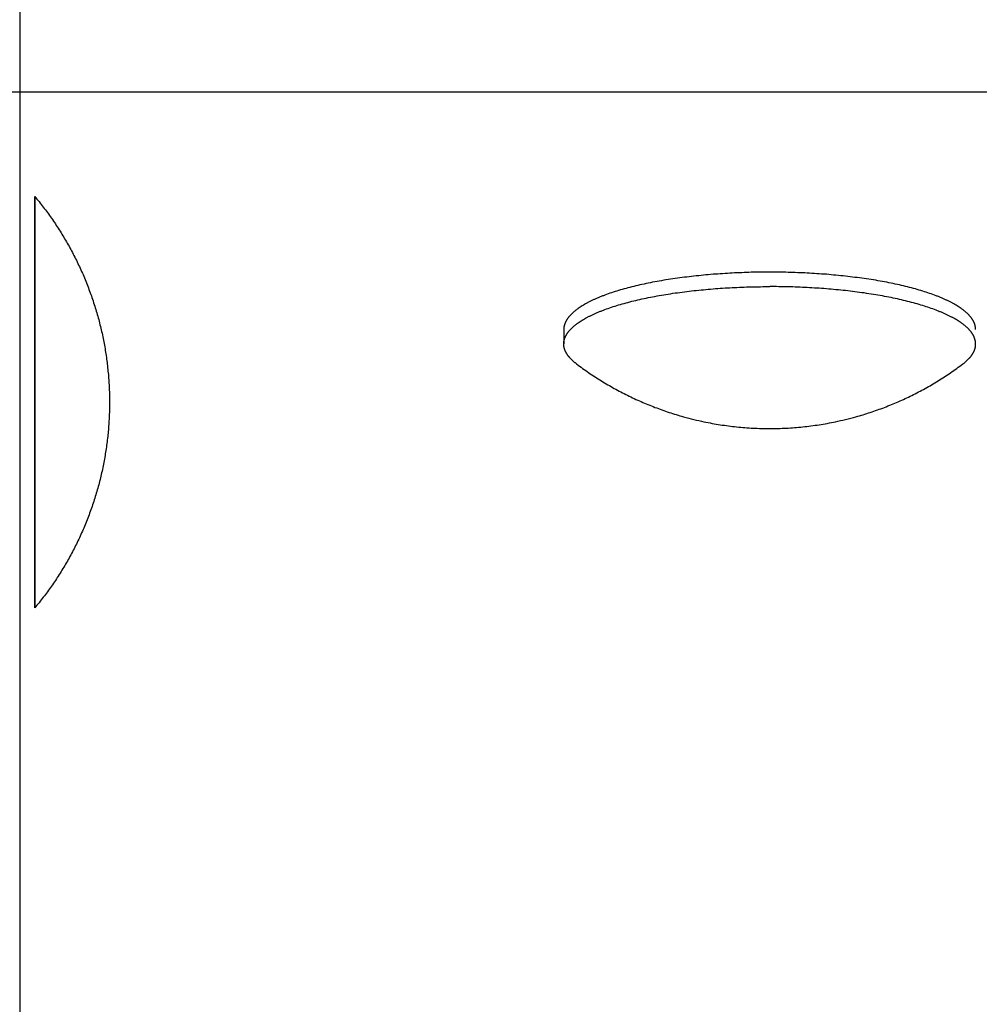
# Model space of a CAD drawing. Units: inches. Extents: x -2488 to 8199, y 379 to 7808.
# Drawn here: x 1084 to 1141, y 3325 to 3384 of the extents above; entities that cross this region are included whole.
import ezdxf

# ---------------------------------------------------------------- set-up
doc = ezdxf.new("R2010")
doc.units = ezdxf.units.IN
doc.layers.add('Elverdal_Swing', color=7, linetype='Continuous', true_color=0xa2b154)

msp = doc.modelspace()

# ---------------------------------------------------------------- linework, layer by layer
at = {"layer": 'Elverdal_Swing'}
for points in [[(1083.599, 3386.017), (1083.599, 3348.331), (1083.599, 3310.645), (1083.599, 3272.959)], [(1078.482, 3379.775), (1099.479, 3379.772), (1120.477, 3379.77), (1141.474, 3379.767)], [(1084.493, 3373.511), (1084.579, 3373.405), (1084.666, 3373.3), (1084.753, 3373.194)], [(1084.493, 3373.511), (1084.493, 3373.511), (1084.493, 3373.511), (1084.493, 3373.51)], [(1084.493, 3373.51), (1084.493, 3373.511), (1084.493, 3373.511), (1084.493, 3373.511)], [(1084.493, 3373.51), (1084.493, 3373.51), (1084.493, 3373.509), (1084.493, 3373.509)], [(1084.493, 3373.509), (1084.493, 3373.509), (1084.493, 3373.51), (1084.493, 3373.51)], [(1084.493, 3373.509), (1084.493, 3373.505), (1084.493, 3373.502), (1084.493, 3373.499)], [(1084.493, 3373.499), (1084.493, 3373.502), (1084.493, 3373.505), (1084.493, 3373.509)], [(1084.493, 3373.499), (1084.493, 3373.487), (1084.493, 3373.474), (1084.493, 3373.461)], [(1084.493, 3373.461), (1084.493, 3373.474), (1084.493, 3373.487), (1084.493, 3373.499)], [(1084.493, 3373.461), (1084.493, 3373.41), (1084.493, 3373.358), (1084.493, 3373.306)], [(1084.493, 3373.306), (1084.493, 3373.358), (1084.493, 3373.41), (1084.493, 3373.461)], [(1084.493, 3373.306), (1084.493, 3373.086), (1084.493, 3372.866), (1084.493, 3372.646)], [(1084.493, 3372.646), (1084.493, 3372.866), (1084.493, 3373.086), (1084.493, 3373.306)], [(1084.753, 3373.194), (1084.837, 3373.086), (1084.922, 3372.977), (1085.007, 3372.87)], [(1085.007, 3372.87), (1085.09, 3372.76), (1085.172, 3372.649), (1085.255, 3372.539)], [(1084.493, 3372.646), (1084.493, 3371.732), (1084.493, 3370.817), (1084.493, 3369.902)], [(1084.493, 3369.902), (1084.493, 3370.817), (1084.493, 3371.732), (1084.493, 3372.646)], [(1085.255, 3372.539), (1085.335, 3372.427), (1085.416, 3372.314), (1085.497, 3372.202)], [(1085.497, 3372.202), (1085.575, 3372.088), (1085.653, 3371.974), (1085.731, 3371.859)], [(1085.731, 3371.859), (1085.807, 3371.743), (1085.883, 3371.627), (1085.959, 3371.51)], [(1085.959, 3371.51), (1086.033, 3371.392), (1086.107, 3371.274), (1086.18, 3371.155)], [(1086.18, 3371.155), (1086.252, 3371.035), (1086.323, 3370.915), (1086.394, 3370.795)], [(1086.394, 3370.795), (1086.462, 3370.673), (1086.531, 3370.551), (1086.6, 3370.43)], [(1084.493, 3369.902), (1084.494, 3366.997), (1084.494, 3364.092), (1084.495, 3361.187)], [(1084.495, 3361.187), (1084.494, 3364.092), (1084.493, 3366.997), (1084.493, 3369.902)], [(1086.6, 3370.43), (1086.666, 3370.306), (1086.732, 3370.183), (1086.798, 3370.059)], [(1086.798, 3370.059), (1086.862, 3369.934), (1086.925, 3369.809), (1086.989, 3369.684)], [(1086.989, 3369.684), (1087.05, 3369.557), (1087.11, 3369.431), (1087.171, 3369.304)], [(1087.171, 3369.304), (1087.229, 3369.176), (1087.287, 3369.048), (1087.346, 3368.92)], [(1087.346, 3368.92), (1087.401, 3368.79), (1087.456, 3368.661), (1087.511, 3368.532)], [(1123.94, 3368.735), (1123.565, 3368.687), (1123.19, 3368.639), (1122.816, 3368.592)], [(1125.085, 3368.843), (1124.703, 3368.807), (1124.321, 3368.771), (1123.94, 3368.735)], [(1126.233, 3368.918), (1125.851, 3368.893), (1125.468, 3368.868), (1125.085, 3368.843)], [(1127.369, 3368.962), (1126.99, 3368.947), (1126.612, 3368.932), (1126.233, 3368.918)], [(1128.476, 3368.975), (1128.107, 3368.971), (1127.738, 3368.966), (1127.369, 3368.962)], [(1129.583, 3368.961), (1129.214, 3368.966), (1128.845, 3368.971), (1128.476, 3368.975)], [(1130.718, 3368.917), (1130.34, 3368.932), (1129.962, 3368.947), (1129.583, 3368.961)], [(1131.867, 3368.842), (1131.484, 3368.867), (1131.101, 3368.892), (1130.718, 3368.917)], [(1133.012, 3368.733), (1132.63, 3368.77), (1132.249, 3368.806), (1131.867, 3368.842)], [(1134.136, 3368.59), (1133.762, 3368.638), (1133.387, 3368.686), (1133.012, 3368.733)], [(1087.511, 3368.532), (1087.563, 3368.401), (1087.616, 3368.27), (1087.668, 3368.14)], [(1087.668, 3368.14), (1087.718, 3368.008), (1087.767, 3367.876), (1087.817, 3367.744)], [(1120.708, 3368.207), (1120.547, 3368.169), (1120.386, 3368.13), (1120.224, 3368.092)], [(1121.212, 3368.315), (1121.044, 3368.279), (1120.876, 3368.243), (1120.708, 3368.207)], [(1121.732, 3368.416), (1121.559, 3368.382), (1121.385, 3368.349), (1121.212, 3368.315)], [(1122.268, 3368.508), (1122.089, 3368.477), (1121.911, 3368.447), (1121.732, 3368.416)], [(1122.816, 3368.592), (1122.633, 3368.564), (1122.45, 3368.536), (1122.268, 3368.508)], [(1127.369, 3368.096), (1127.738, 3368.1), (1128.107, 3368.105), (1128.476, 3368.109)], [(1129.583, 3368.095), (1129.214, 3368.1), (1128.845, 3368.104), (1128.476, 3368.109)], [(1134.684, 3368.507), (1134.501, 3368.535), (1134.319, 3368.562), (1134.136, 3368.59)], [(1135.22, 3368.414), (1135.041, 3368.445), (1134.863, 3368.476), (1134.684, 3368.507)], [(1135.74, 3368.314), (1135.567, 3368.347), (1135.393, 3368.381), (1135.22, 3368.414)], [(1136.244, 3368.205), (1136.076, 3368.241), (1135.908, 3368.277), (1135.74, 3368.314)], [(1136.728, 3368.089), (1136.566, 3368.128), (1136.405, 3368.166), (1136.244, 3368.205)], [(1087.817, 3367.744), (1087.864, 3367.611), (1087.91, 3367.478), (1087.957, 3367.346)], [(1118.521, 3367.564), (1118.46, 3367.541), (1118.399, 3367.516), (1118.338, 3367.492)], [(1118.909, 3367.705), (1118.779, 3367.658), (1118.65, 3367.611), (1118.521, 3367.564)], [(1119.323, 3367.84), (1119.185, 3367.795), (1119.047, 3367.75), (1118.909, 3367.705)], [(1119.762, 3367.969), (1119.615, 3367.926), (1119.469, 3367.883), (1119.323, 3367.84)], [(1120.224, 3368.092), (1120.07, 3368.051), (1119.916, 3368.01), (1119.762, 3367.969)], [(1121.212, 3367.449), (1121.385, 3367.482), (1121.559, 3367.516), (1121.732, 3367.55)], [(1121.732, 3367.55), (1121.911, 3367.58), (1122.089, 3367.611), (1122.268, 3367.642)], [(1122.268, 3367.642), (1122.45, 3367.67), (1122.633, 3367.698), (1122.816, 3367.726)], [(1122.816, 3367.726), (1123.19, 3367.773), (1123.565, 3367.821), (1123.94, 3367.868)], [(1123.94, 3367.868), (1124.321, 3367.905), (1124.703, 3367.941), (1125.085, 3367.977)], [(1125.085, 3367.977), (1125.468, 3368.002), (1125.851, 3368.027), (1126.233, 3368.052)], [(1126.233, 3368.052), (1126.612, 3368.067), (1126.99, 3368.081), (1127.369, 3368.096)], [(1130.718, 3368.052), (1130.34, 3368.066), (1129.962, 3368.081), (1129.583, 3368.095)], [(1131.867, 3367.976), (1131.484, 3368.001), (1131.101, 3368.026), (1130.718, 3368.052)], [(1133.012, 3367.867), (1132.63, 3367.903), (1132.249, 3367.94), (1131.867, 3367.976)], [(1134.136, 3367.725), (1133.761, 3367.772), (1133.387, 3367.82), (1133.012, 3367.867)], [(1134.684, 3367.64), (1134.501, 3367.668), (1134.319, 3367.697), (1134.136, 3367.725)], [(1135.219, 3367.548), (1135.041, 3367.579), (1134.863, 3367.61), (1134.684, 3367.64)], [(1135.74, 3367.447), (1135.566, 3367.481), (1135.393, 3367.514), (1135.219, 3367.548)], [(1137.19, 3367.967), (1137.036, 3368.008), (1136.882, 3368.048), (1136.728, 3368.089)], [(1137.629, 3367.837), (1137.483, 3367.881), (1137.336, 3367.924), (1137.19, 3367.967)], [(1138.044, 3367.702), (1137.905, 3367.747), (1137.767, 3367.792), (1137.629, 3367.837)], [(1138.431, 3367.562), (1138.302, 3367.609), (1138.173, 3367.656), (1138.044, 3367.702)], [(1138.614, 3367.49), (1138.553, 3367.514), (1138.492, 3367.538), (1138.431, 3367.562)], [(1087.957, 3367.346), (1088.001, 3367.212), (1088.044, 3367.078), (1088.088, 3366.944)], [(1088.088, 3366.944), (1088.129, 3366.81), (1088.169, 3366.675), (1088.21, 3366.54)], [(1117.258, 3366.961), (1117.217, 3366.935), (1117.175, 3366.909), (1117.134, 3366.883)], [(1117.39, 3367.039), (1117.346, 3367.013), (1117.302, 3366.987), (1117.258, 3366.961)], [(1117.529, 3367.117), (1117.483, 3367.091), (1117.436, 3367.065), (1117.39, 3367.039)], [(1117.676, 3367.193), (1117.627, 3367.168), (1117.578, 3367.142), (1117.529, 3367.117)], [(1117.83, 3367.27), (1117.779, 3367.244), (1117.728, 3367.219), (1117.676, 3367.193)], [(1117.992, 3367.345), (1117.938, 3367.32), (1117.884, 3367.295), (1117.83, 3367.27)], [(1118.161, 3367.419), (1118.105, 3367.394), (1118.048, 3367.37), (1117.992, 3367.345)], [(1118.338, 3367.492), (1118.279, 3367.468), (1118.22, 3367.444), (1118.161, 3367.419)], [(1118.908, 3366.839), (1119.046, 3366.884), (1119.184, 3366.929), (1119.323, 3366.974)], [(1119.323, 3366.974), (1119.469, 3367.017), (1119.615, 3367.06), (1119.762, 3367.103)], [(1119.762, 3367.103), (1119.916, 3367.144), (1120.07, 3367.185), (1120.224, 3367.226)], [(1120.224, 3367.226), (1120.386, 3367.264), (1120.547, 3367.302), (1120.708, 3367.341)], [(1120.708, 3367.341), (1120.876, 3367.377), (1121.044, 3367.413), (1121.212, 3367.449)], [(1136.243, 3367.339), (1136.076, 3367.375), (1135.908, 3367.411), (1135.74, 3367.447)], [(1136.727, 3367.224), (1136.566, 3367.262), (1136.405, 3367.301), (1136.243, 3367.339)], [(1137.19, 3367.101), (1137.036, 3367.142), (1136.882, 3367.183), (1136.727, 3367.224)], [(1137.629, 3366.971), (1137.483, 3367.014), (1137.336, 3367.058), (1137.19, 3367.101)], [(1138.043, 3366.837), (1137.905, 3366.882), (1137.767, 3366.926), (1137.629, 3366.971)], [(1138.791, 3367.416), (1138.732, 3367.441), (1138.673, 3367.465), (1138.614, 3367.49)], [(1138.96, 3367.342), (1138.903, 3367.367), (1138.847, 3367.392), (1138.791, 3367.416)], [(1139.122, 3367.267), (1139.068, 3367.292), (1139.014, 3367.317), (1138.96, 3367.342)], [(1139.276, 3367.191), (1139.225, 3367.216), (1139.173, 3367.242), (1139.122, 3367.267)], [(1139.423, 3367.114), (1139.374, 3367.14), (1139.325, 3367.165), (1139.276, 3367.191)], [(1139.562, 3367.036), (1139.516, 3367.062), (1139.469, 3367.088), (1139.423, 3367.114)], [(1139.694, 3366.958), (1139.65, 3366.984), (1139.606, 3367.01), (1139.562, 3367.036)], [(1139.818, 3366.879), (1139.777, 3366.905), (1139.735, 3366.932), (1139.694, 3366.958)], [(1088.21, 3366.54), (1088.248, 3366.405), (1088.285, 3366.27), (1088.324, 3366.134)], [(1116.513, 3366.363), (1116.502, 3366.35), (1116.49, 3366.337), (1116.478, 3366.323)], [(1116.55, 3366.403), (1116.537, 3366.39), (1116.525, 3366.377), (1116.513, 3366.363)], [(1116.588, 3366.443), (1116.575, 3366.43), (1116.562, 3366.417), (1116.55, 3366.403)], [(1116.628, 3366.484), (1116.615, 3366.47), (1116.601, 3366.457), (1116.588, 3366.443)], [(1116.67, 3366.524), (1116.656, 3366.51), (1116.642, 3366.497), (1116.628, 3366.484)], [(1116.714, 3366.564), (1116.699, 3366.55), (1116.685, 3366.537), (1116.67, 3366.524)], [(1116.76, 3366.604), (1116.745, 3366.59), (1116.729, 3366.577), (1116.714, 3366.564)], [(1116.808, 3366.644), (1116.792, 3366.631), (1116.776, 3366.617), (1116.76, 3366.604)], [(1116.857, 3366.684), (1116.841, 3366.671), (1116.824, 3366.657), (1116.808, 3366.644)], [(1116.909, 3366.724), (1116.892, 3366.71), (1116.874, 3366.697), (1116.857, 3366.684)], [(1116.962, 3366.763), (1116.945, 3366.75), (1116.927, 3366.737), (1116.909, 3366.724)], [(1117.018, 3366.803), (1116.999, 3366.79), (1116.981, 3366.776), (1116.962, 3366.763)], [(1117.134, 3366.883), (1117.095, 3366.856), (1117.056, 3366.83), (1117.018, 3366.803)], [(1117.676, 3366.328), (1117.727, 3366.353), (1117.779, 3366.379), (1117.83, 3366.404)], [(1117.83, 3366.404), (1117.884, 3366.429), (1117.938, 3366.454), (1117.992, 3366.479)], [(1117.992, 3366.479), (1118.048, 3366.504), (1118.105, 3366.529), (1118.161, 3366.553)], [(1118.161, 3366.553), (1118.22, 3366.578), (1118.279, 3366.602), (1118.338, 3366.627)], [(1118.338, 3366.627), (1118.399, 3366.651), (1118.46, 3366.675), (1118.521, 3366.699)], [(1118.521, 3366.699), (1118.65, 3366.745), (1118.779, 3366.792), (1118.908, 3366.839)], [(1138.431, 3366.696), (1138.302, 3366.743), (1138.173, 3366.79), (1138.043, 3366.837)], [(1138.614, 3366.623), (1138.553, 3366.647), (1138.492, 3366.672), (1138.431, 3366.696)], [(1138.791, 3366.551), (1138.732, 3366.575), (1138.673, 3366.599), (1138.614, 3366.623)], [(1138.96, 3366.476), (1138.903, 3366.501), (1138.847, 3366.526), (1138.791, 3366.551)], [(1139.122, 3366.401), (1139.068, 3366.426), (1139.014, 3366.451), (1138.96, 3366.476)], [(1139.276, 3366.325), (1139.224, 3366.35), (1139.173, 3366.375), (1139.122, 3366.401)], [(1139.934, 3366.8), (1139.896, 3366.826), (1139.857, 3366.853), (1139.818, 3366.879)], [(1139.99, 3366.761), (1139.971, 3366.774), (1139.953, 3366.787), (1139.934, 3366.8)], [(1140.043, 3366.721), (1140.025, 3366.734), (1140.007, 3366.747), (1139.99, 3366.761)], [(1140.095, 3366.681), (1140.077, 3366.694), (1140.06, 3366.707), (1140.043, 3366.721)], [(1140.144, 3366.641), (1140.128, 3366.654), (1140.111, 3366.668), (1140.095, 3366.681)], [(1140.192, 3366.601), (1140.176, 3366.614), (1140.16, 3366.628), (1140.144, 3366.641)], [(1140.238, 3366.561), (1140.223, 3366.574), (1140.207, 3366.588), (1140.192, 3366.601)], [(1140.282, 3366.52), (1140.267, 3366.534), (1140.252, 3366.547), (1140.238, 3366.561)], [(1140.324, 3366.481), (1140.31, 3366.494), (1140.296, 3366.507), (1140.282, 3366.52)], [(1140.364, 3366.441), (1140.351, 3366.454), (1140.337, 3366.467), (1140.324, 3366.481)], [(1140.402, 3366.401), (1140.39, 3366.414), (1140.377, 3366.427), (1140.364, 3366.441)], [(1140.439, 3366.36), (1140.427, 3366.374), (1140.415, 3366.387), (1140.402, 3366.401)], [(1140.474, 3366.32), (1140.462, 3366.333), (1140.45, 3366.347), (1140.439, 3366.36)], [(1088.324, 3366.134), (1088.358, 3365.998), (1088.393, 3365.862), (1088.427, 3365.726)], [(1116.176, 3365.749), (1116.174, 3365.742), (1116.173, 3365.736), (1116.172, 3365.729)], [(1116.18, 3365.768), (1116.179, 3365.762), (1116.177, 3365.755), (1116.176, 3365.749)], [(1116.185, 3365.788), (1116.184, 3365.781), (1116.182, 3365.775), (1116.18, 3365.768)], [(1116.19, 3365.807), (1116.189, 3365.8), (1116.187, 3365.794), (1116.185, 3365.788)], [(1116.196, 3365.827), (1116.194, 3365.82), (1116.192, 3365.813), (1116.19, 3365.807)], [(1116.202, 3365.846), (1116.2, 3365.84), (1116.198, 3365.834), (1116.196, 3365.827)], [(1116.209, 3365.865), (1116.207, 3365.859), (1116.204, 3365.853), (1116.202, 3365.846)], [(1116.216, 3365.885), (1116.213, 3365.879), (1116.211, 3365.872), (1116.209, 3365.865)], [(1116.223, 3365.906), (1116.221, 3365.899), (1116.218, 3365.892), (1116.216, 3365.885)], [(1116.231, 3365.925), (1116.228, 3365.918), (1116.226, 3365.912), (1116.223, 3365.906)], [(1116.239, 3365.945), (1116.236, 3365.938), (1116.234, 3365.932), (1116.231, 3365.925)], [(1116.248, 3365.964), (1116.245, 3365.958), (1116.242, 3365.951), (1116.239, 3365.945)], [(1116.266, 3366.004), (1116.26, 3365.991), (1116.254, 3365.978), (1116.248, 3365.964)], [(1116.287, 3366.044), (1116.28, 3366.03), (1116.273, 3366.017), (1116.266, 3366.004)], [(1116.309, 3366.083), (1116.301, 3366.07), (1116.294, 3366.057), (1116.287, 3366.044)], [(1116.333, 3366.123), (1116.325, 3366.11), (1116.317, 3366.096), (1116.309, 3366.083)], [(1116.358, 3366.163), (1116.35, 3366.15), (1116.341, 3366.137), (1116.333, 3366.123)], [(1116.385, 3366.203), (1116.376, 3366.189), (1116.367, 3366.176), (1116.358, 3366.163)], [(1116.415, 3366.243), (1116.405, 3366.23), (1116.395, 3366.216), (1116.385, 3366.203)], [(1116.446, 3366.283), (1116.435, 3366.27), (1116.425, 3366.256), (1116.415, 3366.243)], [(1116.478, 3366.323), (1116.467, 3366.31), (1116.457, 3366.297), (1116.446, 3366.283)], [(1116.76, 3365.738), (1116.776, 3365.752), (1116.792, 3365.765), (1116.808, 3365.778)], [(1116.808, 3365.778), (1116.824, 3365.791), (1116.841, 3365.804), (1116.857, 3365.818)], [(1116.857, 3365.818), (1116.874, 3365.831), (1116.892, 3365.844), (1116.909, 3365.858)], [(1116.909, 3365.858), (1116.927, 3365.871), (1116.944, 3365.884), (1116.962, 3365.898)], [(1116.962, 3365.898), (1116.981, 3365.911), (1116.999, 3365.924), (1117.018, 3365.937)], [(1117.018, 3365.937), (1117.056, 3365.963), (1117.095, 3365.99), (1117.134, 3366.016)], [(1117.134, 3366.016), (1117.175, 3366.043), (1117.217, 3366.069), (1117.258, 3366.095)], [(1117.258, 3366.095), (1117.302, 3366.121), (1117.346, 3366.148), (1117.39, 3366.174)], [(1117.39, 3366.174), (1117.436, 3366.199), (1117.483, 3366.225), (1117.529, 3366.251)], [(1117.529, 3366.251), (1117.578, 3366.277), (1117.627, 3366.302), (1117.676, 3366.328)], [(1139.423, 3366.248), (1139.374, 3366.274), (1139.325, 3366.299), (1139.276, 3366.325)], [(1139.562, 3366.17), (1139.516, 3366.196), (1139.469, 3366.222), (1139.423, 3366.248)], [(1139.694, 3366.092), (1139.65, 3366.118), (1139.606, 3366.144), (1139.562, 3366.17)], [(1139.818, 3366.014), (1139.776, 3366.04), (1139.735, 3366.066), (1139.694, 3366.092)], [(1139.934, 3365.934), (1139.895, 3365.961), (1139.857, 3365.987), (1139.818, 3366.014)], [(1139.989, 3365.895), (1139.971, 3365.908), (1139.953, 3365.921), (1139.934, 3365.934)], [(1140.043, 3365.855), (1140.025, 3365.868), (1140.007, 3365.881), (1139.989, 3365.895)], [(1140.095, 3365.815), (1140.077, 3365.828), (1140.06, 3365.841), (1140.043, 3365.855)], [(1140.144, 3365.775), (1140.128, 3365.788), (1140.111, 3365.801), (1140.095, 3365.815)], [(1140.192, 3365.735), (1140.176, 3365.748), (1140.16, 3365.761), (1140.144, 3365.775)], [(1140.506, 3366.28), (1140.495, 3366.293), (1140.484, 3366.307), (1140.474, 3366.32)], [(1140.537, 3366.241), (1140.527, 3366.253), (1140.517, 3366.266), (1140.506, 3366.28)], [(1140.566, 3366.2), (1140.557, 3366.213), (1140.547, 3366.227), (1140.537, 3366.241)], [(1140.594, 3366.16), (1140.585, 3366.173), (1140.576, 3366.186), (1140.566, 3366.2)], [(1140.62, 3366.12), (1140.611, 3366.133), (1140.602, 3366.147), (1140.594, 3366.16)], [(1140.643, 3366.08), (1140.635, 3366.093), (1140.627, 3366.107), (1140.62, 3366.12)], [(1140.665, 3366.04), (1140.658, 3366.053), (1140.651, 3366.067), (1140.643, 3366.08)], [(1140.686, 3366.001), (1140.679, 3366.014), (1140.672, 3366.027), (1140.665, 3366.04)], [(1140.704, 3365.961), (1140.698, 3365.974), (1140.692, 3365.988), (1140.686, 3366.001)], [(1140.713, 3365.942), (1140.71, 3365.948), (1140.707, 3365.954), (1140.704, 3365.961)], [(1140.721, 3365.922), (1140.718, 3365.928), (1140.716, 3365.935), (1140.713, 3365.942)], [(1140.729, 3365.902), (1140.726, 3365.909), (1140.724, 3365.915), (1140.721, 3365.922)], [(1140.736, 3365.882), (1140.734, 3365.889), (1140.731, 3365.896), (1140.729, 3365.902)], [(1140.743, 3365.863), (1140.741, 3365.869), (1140.738, 3365.876), (1140.736, 3365.882)], [(1140.75, 3365.843), (1140.748, 3365.85), (1140.745, 3365.856), (1140.743, 3365.863)], [(1140.756, 3365.824), (1140.754, 3365.83), (1140.752, 3365.837), (1140.75, 3365.843)], [(1140.762, 3365.804), (1140.76, 3365.81), (1140.758, 3365.817), (1140.756, 3365.824)], [(1140.767, 3365.784), (1140.765, 3365.791), (1140.763, 3365.797), (1140.762, 3365.804)], [(1140.772, 3365.765), (1140.77, 3365.772), (1140.769, 3365.778), (1140.767, 3365.784)], [(1140.776, 3365.746), (1140.775, 3365.752), (1140.773, 3365.758), (1140.772, 3365.765)], [(1088.427, 3365.726), (1088.459, 3365.589), (1088.491, 3365.452), (1088.523, 3365.315)], [(1088.523, 3365.315), (1088.552, 3365.178), (1088.58, 3365.041), (1088.609, 3364.904)], [(1116.153, 3365.556), (1116.153, 3365.55), (1116.152, 3365.544), (1116.152, 3365.537)], [(1116.152, 3365.537), (1116.152, 3365.255), (1116.152, 3364.972), (1116.152, 3364.69)], [(1116.154, 3365.594), (1116.154, 3365.588), (1116.153, 3365.582), (1116.153, 3365.575)], [(1116.153, 3365.575), (1116.153, 3365.569), (1116.153, 3365.563), (1116.153, 3365.556)], [(1116.155, 3365.614), (1116.155, 3365.607), (1116.155, 3365.601), (1116.154, 3365.594)], [(1116.157, 3365.633), (1116.157, 3365.627), (1116.156, 3365.62), (1116.155, 3365.614)], [(1116.159, 3365.652), (1116.159, 3365.646), (1116.158, 3365.639), (1116.157, 3365.633)], [(1116.162, 3365.671), (1116.161, 3365.664), (1116.16, 3365.658), (1116.159, 3365.652)], [(1116.165, 3365.69), (1116.164, 3365.684), (1116.163, 3365.678), (1116.162, 3365.671)], [(1116.168, 3365.71), (1116.167, 3365.703), (1116.166, 3365.697), (1116.165, 3365.69)], [(1116.172, 3365.729), (1116.17, 3365.723), (1116.169, 3365.716), (1116.168, 3365.71)], [(1116.266, 3365.138), (1116.273, 3365.151), (1116.28, 3365.165), (1116.287, 3365.178)], [(1116.287, 3365.178), (1116.294, 3365.191), (1116.301, 3365.204), (1116.309, 3365.218)], [(1116.309, 3365.218), (1116.317, 3365.231), (1116.324, 3365.244), (1116.332, 3365.257)], [(1116.332, 3365.257), (1116.341, 3365.27), (1116.349, 3365.283), (1116.358, 3365.297)], [(1116.358, 3365.297), (1116.367, 3365.31), (1116.376, 3365.323), (1116.385, 3365.337)], [(1116.385, 3365.337), (1116.395, 3365.35), (1116.405, 3365.363), (1116.415, 3365.377)], [(1116.415, 3365.377), (1116.425, 3365.39), (1116.435, 3365.404), (1116.446, 3365.417)], [(1116.446, 3365.417), (1116.457, 3365.431), (1116.467, 3365.444), (1116.478, 3365.457)], [(1116.478, 3365.457), (1116.49, 3365.471), (1116.501, 3365.484), (1116.513, 3365.497)], [(1116.513, 3365.497), (1116.525, 3365.511), (1116.537, 3365.524), (1116.549, 3365.538)], [(1116.549, 3365.538), (1116.562, 3365.551), (1116.575, 3365.564), (1116.588, 3365.578)], [(1116.588, 3365.578), (1116.601, 3365.591), (1116.615, 3365.604), (1116.628, 3365.618)], [(1116.628, 3365.618), (1116.642, 3365.631), (1116.656, 3365.644), (1116.67, 3365.658)], [(1116.67, 3365.658), (1116.685, 3365.671), (1116.699, 3365.685), (1116.714, 3365.698)], [(1116.714, 3365.698), (1116.729, 3365.711), (1116.745, 3365.725), (1116.76, 3365.738)], [(1140.238, 3365.695), (1140.223, 3365.708), (1140.207, 3365.721), (1140.192, 3365.735)], [(1140.282, 3365.655), (1140.267, 3365.668), (1140.252, 3365.681), (1140.238, 3365.695)], [(1140.324, 3365.614), (1140.31, 3365.628), (1140.296, 3365.641), (1140.282, 3365.655)], [(1140.364, 3365.574), (1140.351, 3365.588), (1140.337, 3365.601), (1140.324, 3365.614)], [(1140.402, 3365.535), (1140.389, 3365.548), (1140.377, 3365.561), (1140.364, 3365.574)], [(1140.439, 3365.494), (1140.427, 3365.508), (1140.414, 3365.521), (1140.402, 3365.535)], [(1140.473, 3365.454), (1140.462, 3365.468), (1140.45, 3365.481), (1140.439, 3365.494)], [(1140.506, 3365.414), (1140.495, 3365.427), (1140.484, 3365.441), (1140.473, 3365.454)], [(1140.537, 3365.374), (1140.527, 3365.387), (1140.517, 3365.401), (1140.506, 3365.414)], [(1140.566, 3365.334), (1140.557, 3365.347), (1140.547, 3365.36), (1140.537, 3365.374)], [(1140.594, 3365.294), (1140.585, 3365.307), (1140.575, 3365.32), (1140.566, 3365.334)], [(1140.619, 3365.254), (1140.611, 3365.267), (1140.602, 3365.28), (1140.594, 3365.294)], [(1140.643, 3365.215), (1140.635, 3365.227), (1140.627, 3365.241), (1140.619, 3365.254)], [(1140.665, 3365.175), (1140.658, 3365.188), (1140.65, 3365.201), (1140.643, 3365.215)], [(1140.686, 3365.135), (1140.679, 3365.148), (1140.672, 3365.161), (1140.665, 3365.175)], [(1140.78, 3365.726), (1140.779, 3365.732), (1140.778, 3365.739), (1140.776, 3365.746)], [(1140.784, 3365.706), (1140.783, 3365.713), (1140.782, 3365.719), (1140.78, 3365.726)], [(1140.787, 3365.687), (1140.786, 3365.694), (1140.785, 3365.7), (1140.784, 3365.706)], [(1140.79, 3365.668), (1140.789, 3365.674), (1140.788, 3365.681), (1140.787, 3365.687)], [(1140.793, 3365.649), (1140.792, 3365.655), (1140.791, 3365.661), (1140.79, 3365.668)], [(1140.795, 3365.63), (1140.794, 3365.636), (1140.793, 3365.643), (1140.793, 3365.649)], [(1140.797, 3365.611), (1140.796, 3365.617), (1140.795, 3365.623), (1140.795, 3365.63)], [(1140.798, 3365.591), (1140.797, 3365.598), (1140.797, 3365.604), (1140.797, 3365.611)], [(1140.799, 3365.572), (1140.799, 3365.578), (1140.798, 3365.585), (1140.798, 3365.591)], [(1140.799, 3365.553), (1140.799, 3365.559), (1140.799, 3365.566), (1140.799, 3365.572)], [(1140.8, 3365.534), (1140.8, 3365.54), (1140.8, 3365.547), (1140.799, 3365.553)], [(1088.609, 3364.904), (1088.634, 3364.767), (1088.66, 3364.629), (1088.685, 3364.492)], [(1116.152, 3364.69), (1116.153, 3364.697), (1116.153, 3364.703), (1116.153, 3364.71)], [(1116.152, 3364.654), (1116.152, 3364.66), (1116.152, 3364.666), (1116.152, 3364.671)], [(1116.153, 3364.635), (1116.153, 3364.642), (1116.153, 3364.648), (1116.152, 3364.654)], [(1116.153, 3364.71), (1116.153, 3364.716), (1116.154, 3364.722), (1116.154, 3364.728)], [(1116.154, 3364.617), (1116.153, 3364.624), (1116.153, 3364.63), (1116.153, 3364.635)], [(1116.154, 3364.728), (1116.154, 3364.735), (1116.155, 3364.741), (1116.155, 3364.748)], [(1116.155, 3364.599), (1116.155, 3364.605), (1116.154, 3364.611), (1116.154, 3364.617)], [(1116.155, 3364.748), (1116.156, 3364.754), (1116.156, 3364.76), (1116.157, 3364.767)], [(1116.156, 3364.582), (1116.156, 3364.587), (1116.155, 3364.594), (1116.155, 3364.599)], [(1116.158, 3364.563), (1116.158, 3364.569), (1116.157, 3364.575), (1116.156, 3364.582)], [(1116.157, 3364.767), (1116.158, 3364.773), (1116.158, 3364.78), (1116.159, 3364.786)], [(1116.159, 3364.786), (1116.16, 3364.793), (1116.161, 3364.799), (1116.162, 3364.805)], [(1116.162, 3364.805), (1116.163, 3364.812), (1116.164, 3364.818), (1116.165, 3364.825)], [(1116.165, 3364.825), (1116.166, 3364.831), (1116.167, 3364.838), (1116.168, 3364.844)], [(1116.168, 3364.844), (1116.169, 3364.851), (1116.17, 3364.857), (1116.171, 3364.864)], [(1116.171, 3364.864), (1116.173, 3364.87), (1116.174, 3364.876), (1116.176, 3364.883)], [(1116.176, 3364.883), (1116.177, 3364.889), (1116.179, 3364.896), (1116.18, 3364.902)], [(1116.18, 3364.902), (1116.182, 3364.908), (1116.183, 3364.915), (1116.185, 3364.922)], [(1116.185, 3364.922), (1116.187, 3364.928), (1116.189, 3364.935), (1116.19, 3364.941)], [(1116.19, 3364.941), (1116.192, 3364.948), (1116.194, 3364.954), (1116.196, 3364.961)], [(1116.196, 3364.961), (1116.198, 3364.967), (1116.2, 3364.974), (1116.202, 3364.98)], [(1116.202, 3364.98), (1116.204, 3364.987), (1116.206, 3364.993), (1116.209, 3365)], [(1116.209, 3365), (1116.211, 3365.006), (1116.213, 3365.013), (1116.216, 3365.019)], [(1116.216, 3365.019), (1116.218, 3365.026), (1116.221, 3365.032), (1116.223, 3365.039)], [(1116.223, 3365.039), (1116.226, 3365.046), (1116.228, 3365.052), (1116.231, 3365.059)], [(1116.231, 3365.059), (1116.234, 3365.065), (1116.236, 3365.072), (1116.239, 3365.078)], [(1116.239, 3365.078), (1116.242, 3365.085), (1116.245, 3365.092), (1116.248, 3365.098)], [(1116.248, 3365.098), (1116.254, 3365.112), (1116.26, 3365.125), (1116.266, 3365.138)], [(1140.704, 3365.095), (1140.698, 3365.108), (1140.692, 3365.122), (1140.686, 3365.135)], [(1140.713, 3365.075), (1140.71, 3365.082), (1140.707, 3365.088), (1140.704, 3365.095)], [(1140.721, 3365.056), (1140.718, 3365.063), (1140.715, 3365.069), (1140.713, 3365.075)], [(1140.729, 3365.036), (1140.726, 3365.043), (1140.724, 3365.049), (1140.721, 3365.056)], [(1140.736, 3365.017), (1140.734, 3365.023), (1140.731, 3365.03), (1140.729, 3365.036)], [(1140.743, 3364.997), (1140.741, 3365.003), (1140.738, 3365.01), (1140.736, 3365.017)], [(1140.75, 3364.977), (1140.747, 3364.983), (1140.745, 3364.99), (1140.743, 3364.997)], [(1140.756, 3364.958), (1140.754, 3364.964), (1140.752, 3364.97), (1140.75, 3364.977)], [(1140.761, 3364.938), (1140.76, 3364.945), (1140.758, 3364.951), (1140.756, 3364.958)], [(1140.767, 3364.919), (1140.765, 3364.925), (1140.763, 3364.932), (1140.761, 3364.938)], [(1140.772, 3364.899), (1140.77, 3364.906), (1140.768, 3364.912), (1140.767, 3364.919)], [(1140.776, 3364.88), (1140.775, 3364.886), (1140.773, 3364.892), (1140.772, 3364.899)], [(1140.78, 3364.86), (1140.779, 3364.867), (1140.778, 3364.873), (1140.776, 3364.88)], [(1140.784, 3364.841), (1140.783, 3364.847), (1140.782, 3364.854), (1140.78, 3364.86)], [(1140.787, 3364.822), (1140.786, 3364.828), (1140.785, 3364.835), (1140.784, 3364.841)], [(1140.79, 3364.802), (1140.789, 3364.809), (1140.788, 3364.815), (1140.787, 3364.822)], [(1140.793, 3364.783), (1140.792, 3364.789), (1140.791, 3364.796), (1140.79, 3364.802)], [(1140.795, 3364.764), (1140.794, 3364.77), (1140.793, 3364.776), (1140.793, 3364.783)], [(1140.793, 3364.56), (1140.794, 3364.566), (1140.795, 3364.572), (1140.795, 3364.578)], [(1140.796, 3364.744), (1140.796, 3364.751), (1140.795, 3364.757), (1140.795, 3364.764)], [(1140.795, 3364.578), (1140.796, 3364.584), (1140.796, 3364.59), (1140.797, 3364.596)], [(1140.798, 3364.726), (1140.797, 3364.732), (1140.797, 3364.738), (1140.796, 3364.744)], [(1140.797, 3364.596), (1140.797, 3364.602), (1140.797, 3364.608), (1140.798, 3364.614)], [(1140.799, 3364.706), (1140.798, 3364.713), (1140.798, 3364.719), (1140.798, 3364.726)], [(1140.798, 3364.614), (1140.798, 3364.62), (1140.799, 3364.626), (1140.799, 3364.632)], [(1140.799, 3364.687), (1140.799, 3364.694), (1140.799, 3364.7), (1140.799, 3364.706)], [(1140.799, 3364.668), (1140.799, 3364.674), (1140.799, 3364.681), (1140.799, 3364.687)], [(1140.799, 3364.65), (1140.799, 3364.656), (1140.799, 3364.662), (1140.799, 3364.668)], [(1140.799, 3364.632), (1140.799, 3364.638), (1140.799, 3364.644), (1140.799, 3364.65)], [(1088.685, 3364.492), (1088.708, 3364.354), (1088.73, 3364.216), (1088.753, 3364.078)], [(1088.753, 3364.078), (1088.773, 3363.941), (1088.792, 3363.803), (1088.811, 3363.665)], [(1116.161, 3364.545), (1116.16, 3364.551), (1116.159, 3364.557), (1116.158, 3364.563)], [(1116.163, 3364.527), (1116.162, 3364.533), (1116.161, 3364.539), (1116.161, 3364.545)], [(1116.166, 3364.509), (1116.165, 3364.515), (1116.164, 3364.521), (1116.163, 3364.527)], [(1116.169, 3364.49), (1116.168, 3364.496), (1116.167, 3364.502), (1116.166, 3364.509)], [(1116.173, 3364.472), (1116.172, 3364.478), (1116.171, 3364.484), (1116.169, 3364.49)], [(1116.177, 3364.453), (1116.176, 3364.46), (1116.174, 3364.465), (1116.173, 3364.472)], [(1116.181, 3364.435), (1116.18, 3364.441), (1116.178, 3364.447), (1116.177, 3364.453)], [(1116.186, 3364.417), (1116.184, 3364.423), (1116.183, 3364.429), (1116.181, 3364.435)], [(1116.191, 3364.398), (1116.189, 3364.405), (1116.188, 3364.41), (1116.186, 3364.417)], [(1116.197, 3364.38), (1116.195, 3364.386), (1116.193, 3364.392), (1116.191, 3364.398)], [(1116.202, 3364.361), (1116.2, 3364.367), (1116.198, 3364.374), (1116.197, 3364.38)], [(1116.208, 3364.343), (1116.206, 3364.349), (1116.204, 3364.355), (1116.202, 3364.361)], [(1116.222, 3364.306), (1116.217, 3364.318), (1116.213, 3364.331), (1116.208, 3364.343)], [(1116.237, 3364.268), (1116.232, 3364.281), (1116.227, 3364.293), (1116.222, 3364.306)], [(1116.253, 3364.231), (1116.248, 3364.244), (1116.242, 3364.256), (1116.237, 3364.268)], [(1116.271, 3364.194), (1116.266, 3364.206), (1116.259, 3364.219), (1116.253, 3364.231)], [(1116.291, 3364.156), (1116.284, 3364.169), (1116.278, 3364.181), (1116.271, 3364.194)], [(1116.312, 3364.119), (1116.305, 3364.131), (1116.298, 3364.144), (1116.291, 3364.156)], [(1116.335, 3364.082), (1116.327, 3364.094), (1116.32, 3364.107), (1116.312, 3364.119)], [(1116.359, 3364.043), (1116.351, 3364.056), (1116.343, 3364.069), (1116.335, 3364.082)], [(1116.385, 3364.006), (1116.376, 3364.019), (1116.368, 3364.031), (1116.359, 3364.043)], [(1116.412, 3363.968), (1116.403, 3363.981), (1116.394, 3363.994), (1116.385, 3364.006)], [(1140.539, 3363.965), (1140.548, 3363.978), (1140.558, 3363.99), (1140.567, 3364.002)], [(1140.567, 3364.002), (1140.575, 3364.015), (1140.584, 3364.028), (1140.593, 3364.04)], [(1140.593, 3364.04), (1140.601, 3364.053), (1140.609, 3364.066), (1140.617, 3364.078)], [(1140.617, 3364.078), (1140.625, 3364.091), (1140.632, 3364.103), (1140.64, 3364.116)], [(1140.64, 3364.116), (1140.647, 3364.128), (1140.654, 3364.141), (1140.661, 3364.153)], [(1140.661, 3364.153), (1140.667, 3364.166), (1140.674, 3364.178), (1140.68, 3364.19)], [(1140.68, 3364.19), (1140.686, 3364.203), (1140.692, 3364.215), (1140.698, 3364.228)], [(1140.698, 3364.228), (1140.704, 3364.24), (1140.709, 3364.253), (1140.715, 3364.265)], [(1140.715, 3364.265), (1140.72, 3364.278), (1140.725, 3364.29), (1140.73, 3364.303)], [(1140.73, 3364.303), (1140.734, 3364.315), (1140.739, 3364.327), (1140.743, 3364.339)], [(1140.743, 3364.339), (1140.745, 3364.346), (1140.747, 3364.352), (1140.749, 3364.358)], [(1140.749, 3364.358), (1140.751, 3364.364), (1140.753, 3364.37), (1140.755, 3364.377)], [(1140.755, 3364.377), (1140.757, 3364.383), (1140.759, 3364.389), (1140.761, 3364.395)], [(1140.761, 3364.395), (1140.762, 3364.401), (1140.764, 3364.407), (1140.766, 3364.413)], [(1140.766, 3364.413), (1140.767, 3364.419), (1140.769, 3364.426), (1140.77, 3364.432)], [(1140.77, 3364.432), (1140.772, 3364.438), (1140.773, 3364.444), (1140.775, 3364.45)], [(1140.775, 3364.45), (1140.776, 3364.456), (1140.777, 3364.462), (1140.779, 3364.469)], [(1140.779, 3364.469), (1140.78, 3364.475), (1140.781, 3364.481), (1140.782, 3364.487)], [(1140.782, 3364.487), (1140.783, 3364.493), (1140.785, 3364.499), (1140.786, 3364.506)], [(1140.786, 3364.506), (1140.787, 3364.511), (1140.788, 3364.517), (1140.789, 3364.523)], [(1140.789, 3364.523), (1140.79, 3364.529), (1140.79, 3364.536), (1140.791, 3364.541)], [(1140.791, 3364.541), (1140.792, 3364.548), (1140.793, 3364.554), (1140.793, 3364.56)], [(1088.811, 3363.665), (1088.827, 3363.527), (1088.844, 3363.389), (1088.86, 3363.251)], [(1116.441, 3363.93), (1116.432, 3363.943), (1116.422, 3363.956), (1116.412, 3363.968)], [(1116.472, 3363.893), (1116.462, 3363.905), (1116.452, 3363.918), (1116.441, 3363.93)], [(1116.504, 3363.855), (1116.493, 3363.868), (1116.483, 3363.88), (1116.472, 3363.893)], [(1116.538, 3363.817), (1116.527, 3363.83), (1116.516, 3363.842), (1116.504, 3363.855)], [(1116.574, 3363.779), (1116.562, 3363.792), (1116.55, 3363.804), (1116.538, 3363.817)], [(1116.611, 3363.742), (1116.599, 3363.754), (1116.586, 3363.767), (1116.574, 3363.779)], [(1116.65, 3363.703), (1116.637, 3363.716), (1116.624, 3363.729), (1116.611, 3363.742)], [(1116.691, 3363.666), (1116.677, 3363.678), (1116.664, 3363.691), (1116.65, 3363.703)], [(1116.733, 3363.628), (1116.719, 3363.64), (1116.705, 3363.653), (1116.691, 3363.666)], [(1116.777, 3363.59), (1116.762, 3363.603), (1116.747, 3363.615), (1116.733, 3363.628)], [(1116.822, 3363.552), (1116.807, 3363.565), (1116.792, 3363.578), (1116.777, 3363.59)], [(1116.87, 3363.515), (1116.854, 3363.527), (1116.838, 3363.54), (1116.822, 3363.552)], [(1116.919, 3363.477), (1116.902, 3363.49), (1116.886, 3363.502), (1116.87, 3363.515)], [(1116.919, 3363.477), (1117.039, 3363.388), (1117.16, 3363.299), (1117.281, 3363.21)], [(1139.671, 3363.208), (1139.791, 3363.296), (1139.912, 3363.385), (1140.033, 3363.474)], [(1140.033, 3363.474), (1140.049, 3363.486), (1140.065, 3363.499), (1140.082, 3363.511)], [(1140.082, 3363.511), (1140.097, 3363.524), (1140.113, 3363.536), (1140.129, 3363.549)], [(1140.129, 3363.549), (1140.144, 3363.562), (1140.159, 3363.575), (1140.175, 3363.587)], [(1140.175, 3363.587), (1140.189, 3363.6), (1140.204, 3363.612), (1140.219, 3363.624)], [(1140.219, 3363.624), (1140.233, 3363.637), (1140.247, 3363.65), (1140.261, 3363.662)], [(1140.261, 3363.662), (1140.275, 3363.675), (1140.288, 3363.688), (1140.301, 3363.7)], [(1140.301, 3363.7), (1140.314, 3363.713), (1140.327, 3363.726), (1140.341, 3363.738)], [(1140.341, 3363.738), (1140.353, 3363.751), (1140.365, 3363.763), (1140.378, 3363.776)], [(1140.378, 3363.776), (1140.39, 3363.789), (1140.401, 3363.801), (1140.413, 3363.814)], [(1140.413, 3363.814), (1140.425, 3363.827), (1140.436, 3363.839), (1140.447, 3363.852)], [(1140.447, 3363.852), (1140.458, 3363.864), (1140.469, 3363.877), (1140.48, 3363.89)], [(1140.48, 3363.89), (1140.49, 3363.902), (1140.5, 3363.915), (1140.51, 3363.927)], [(1140.51, 3363.927), (1140.52, 3363.94), (1140.53, 3363.952), (1140.539, 3363.965)], [(1088.86, 3363.251), (1088.873, 3363.113), (1088.887, 3362.975), (1088.901, 3362.837)], [(1088.901, 3362.837), (1088.911, 3362.699), (1088.922, 3362.561), (1088.933, 3362.423)], [(1117.281, 3363.21), (1117.403, 3363.124), (1117.526, 3363.039), (1117.649, 3362.953)], [(1117.649, 3362.953), (1117.773, 3362.87), (1117.898, 3362.787), (1118.022, 3362.704)], [(1138.929, 3362.702), (1139.054, 3362.784), (1139.178, 3362.867), (1139.303, 3362.95)], [(1139.303, 3362.95), (1139.425, 3363.036), (1139.548, 3363.122), (1139.671, 3363.208)], [(1088.933, 3362.423), (1088.939, 3362.286), (1088.947, 3362.148), (1088.954, 3362.011)], [(1118.022, 3362.704), (1118.148, 3362.624), (1118.275, 3362.544), (1118.401, 3362.464)], [(1118.401, 3362.464), (1118.529, 3362.387), (1118.657, 3362.31), (1118.785, 3362.233)], [(1118.785, 3362.233), (1118.915, 3362.159), (1119.045, 3362.086), (1119.175, 3362.012)], [(1137.777, 3362.009), (1137.906, 3362.083), (1138.036, 3362.157), (1138.166, 3362.231)], [(1138.166, 3362.231), (1138.294, 3362.308), (1138.422, 3362.385), (1138.55, 3362.461)], [(1138.55, 3362.461), (1138.677, 3362.541), (1138.803, 3362.622), (1138.929, 3362.702)], [(1088.954, 3362.011), (1088.959, 3361.873), (1088.963, 3361.736), (1088.968, 3361.599)], [(1119.175, 3362.012), (1119.306, 3361.941), (1119.438, 3361.87), (1119.569, 3361.799)], [(1119.569, 3361.799), (1119.702, 3361.732), (1119.835, 3361.664), (1119.968, 3361.597)], [(1136.983, 3361.594), (1137.116, 3361.661), (1137.249, 3361.729), (1137.382, 3361.797)], [(1137.382, 3361.797), (1137.514, 3361.868), (1137.645, 3361.938), (1137.777, 3362.009)], [(1084.496, 3352.473), (1084.496, 3355.378), (1084.496, 3358.283), (1084.495, 3361.187)], [(1084.495, 3361.187), (1084.496, 3358.283), (1084.496, 3355.378), (1084.496, 3352.473)], [(1088.968, 3361.599), (1088.969, 3361.462), (1088.97, 3361.326), (1088.972, 3361.189)], [(1088.972, 3361.189), (1088.97, 3361.052), (1088.969, 3360.915), (1088.968, 3360.778)], [(1119.968, 3361.597), (1120.103, 3361.532), (1120.237, 3361.467), (1120.372, 3361.403)], [(1120.372, 3361.403), (1120.508, 3361.341), (1120.644, 3361.279), (1120.78, 3361.218)], [(1120.78, 3361.218), (1120.918, 3361.16), (1121.055, 3361.101), (1121.193, 3361.043)], [(1121.193, 3361.043), (1121.332, 3360.988), (1121.471, 3360.933), (1121.609, 3360.878)], [(1135.342, 3360.876), (1135.481, 3360.931), (1135.62, 3360.986), (1135.758, 3361.041)], [(1135.758, 3361.041), (1135.896, 3361.099), (1136.034, 3361.158), (1136.171, 3361.216)], [(1136.171, 3361.216), (1136.307, 3361.277), (1136.443, 3361.339), (1136.579, 3361.4)], [(1136.579, 3361.4), (1136.714, 3361.465), (1136.848, 3361.529), (1136.983, 3361.594)], [(1088.968, 3360.778), (1088.963, 3360.641), (1088.959, 3360.504), (1088.954, 3360.366)], [(1121.609, 3360.878), (1121.75, 3360.826), (1121.89, 3360.774), (1122.03, 3360.722)], [(1122.03, 3360.722), (1122.172, 3360.673), (1122.313, 3360.625), (1122.455, 3360.576)], [(1122.455, 3360.576), (1122.597, 3360.531), (1122.74, 3360.486), (1122.883, 3360.44)], [(1134.068, 3360.439), (1134.211, 3360.485), (1134.354, 3360.53), (1134.497, 3360.575)], [(1134.497, 3360.575), (1134.638, 3360.624), (1134.78, 3360.672), (1134.921, 3360.721)], [(1134.921, 3360.721), (1135.061, 3360.772), (1135.201, 3360.824), (1135.342, 3360.876)], [(1088.933, 3359.954), (1088.922, 3359.816), (1088.912, 3359.678), (1088.901, 3359.54)], [(1088.954, 3360.366), (1088.947, 3360.229), (1088.939, 3360.091), (1088.933, 3359.954)], [(1122.883, 3360.44), (1123.027, 3360.399), (1123.171, 3360.356), (1123.314, 3360.314)], [(1123.314, 3360.314), (1123.524, 3360.26), (1123.733, 3360.205), (1123.942, 3360.151)], [(1123.942, 3360.151), (1124.142, 3360.106), (1124.342, 3360.06), (1124.542, 3360.015)], [(1124.542, 3360.015), (1124.704, 3359.983), (1124.866, 3359.951), (1125.028, 3359.92)], [(1125.028, 3359.92), (1125.19, 3359.892), (1125.353, 3359.864), (1125.516, 3359.837)], [(1131.434, 3359.836), (1131.597, 3359.864), (1131.76, 3359.891), (1131.923, 3359.919)], [(1131.923, 3359.919), (1132.085, 3359.951), (1132.247, 3359.982), (1132.409, 3360.014)], [(1132.409, 3360.014), (1132.609, 3360.059), (1132.809, 3360.104), (1133.009, 3360.149)], [(1133.009, 3360.149), (1133.218, 3360.204), (1133.428, 3360.259), (1133.637, 3360.313)], [(1133.637, 3360.313), (1133.781, 3360.355), (1133.924, 3360.397), (1134.068, 3360.439)], [(1088.901, 3359.54), (1088.888, 3359.402), (1088.875, 3359.264), (1088.861, 3359.126)], [(1125.516, 3359.837), (1125.679, 3359.814), (1125.843, 3359.79), (1126.006, 3359.767)], [(1126.006, 3359.767), (1126.17, 3359.748), (1126.334, 3359.729), (1126.498, 3359.71)], [(1126.498, 3359.71), (1126.662, 3359.694), (1126.826, 3359.679), (1126.991, 3359.664)], [(1126.991, 3359.664), (1127.156, 3359.654), (1127.32, 3359.643), (1127.485, 3359.633)], [(1127.485, 3359.633), (1127.65, 3359.627), (1127.815, 3359.62), (1127.98, 3359.613)], [(1127.98, 3359.613), (1128.145, 3359.611), (1128.31, 3359.609), (1128.475, 3359.607)], [(1128.475, 3359.607), (1128.641, 3359.609), (1128.806, 3359.611), (1128.971, 3359.613)], [(1128.971, 3359.613), (1129.136, 3359.62), (1129.301, 3359.626), (1129.466, 3359.632)], [(1129.466, 3359.632), (1129.63, 3359.643), (1129.795, 3359.654), (1129.96, 3359.664)], [(1129.96, 3359.664), (1130.124, 3359.679), (1130.288, 3359.694), (1130.453, 3359.709)], [(1130.453, 3359.709), (1130.617, 3359.728), (1130.78, 3359.747), (1130.944, 3359.766)], [(1130.944, 3359.766), (1131.108, 3359.789), (1131.271, 3359.813), (1131.434, 3359.836)], [(1088.812, 3358.713), (1088.792, 3358.575), (1088.773, 3358.437), (1088.753, 3358.299)], [(1088.861, 3359.126), (1088.845, 3358.988), (1088.828, 3358.85), (1088.812, 3358.713)], [(1088.753, 3358.299), (1088.731, 3358.161), (1088.709, 3358.023), (1088.686, 3357.885)], [(1088.686, 3357.885), (1088.661, 3357.748), (1088.635, 3357.61), (1088.61, 3357.473)], [(1088.524, 3357.061), (1088.492, 3356.925), (1088.46, 3356.788), (1088.428, 3356.651)], [(1088.61, 3357.473), (1088.581, 3357.336), (1088.553, 3357.198), (1088.524, 3357.061)], [(1088.428, 3356.651), (1088.394, 3356.515), (1088.36, 3356.379), (1088.325, 3356.243)], [(1088.212, 3355.837), (1088.171, 3355.702), (1088.13, 3355.567), (1088.09, 3355.433)], [(1088.325, 3356.243), (1088.287, 3356.107), (1088.249, 3355.972), (1088.212, 3355.837)], [(1088.09, 3355.433), (1088.046, 3355.299), (1088.002, 3355.165), (1087.958, 3355.031)], [(1087.82, 3354.632), (1087.77, 3354.5), (1087.72, 3354.369), (1087.671, 3354.237)], [(1087.958, 3355.031), (1087.912, 3354.898), (1087.866, 3354.765), (1087.82, 3354.632)], [(1087.671, 3354.237), (1087.618, 3354.106), (1087.566, 3353.976), (1087.513, 3353.845)], [(1087.348, 3353.457), (1087.289, 3353.329), (1087.232, 3353.201), (1087.173, 3353.072)], [(1087.513, 3353.845), (1087.458, 3353.716), (1087.403, 3353.586), (1087.348, 3353.457)], [(1087.173, 3353.072), (1087.113, 3352.946), (1087.052, 3352.819), (1086.992, 3352.693)], [(1084.496, 3349.73), (1084.496, 3350.644), (1084.496, 3351.559), (1084.496, 3352.473)], [(1084.496, 3352.473), (1084.496, 3351.559), (1084.496, 3350.644), (1084.496, 3349.73)], [(1086.801, 3352.317), (1086.735, 3352.194), (1086.669, 3352.07), (1086.603, 3351.947)], [(1086.992, 3352.693), (1086.928, 3352.567), (1086.864, 3352.442), (1086.801, 3352.317)], [(1086.603, 3351.947), (1086.534, 3351.825), (1086.466, 3351.703), (1086.397, 3351.581)], [(1086.183, 3351.221), (1086.109, 3351.103), (1086.036, 3350.985), (1085.963, 3350.866)], [(1086.397, 3351.581), (1086.326, 3351.461), (1086.254, 3351.341), (1086.183, 3351.221)], [(1085.735, 3350.517), (1085.657, 3350.403), (1085.579, 3350.288), (1085.5, 3350.174)], [(1085.963, 3350.866), (1085.887, 3350.75), (1085.811, 3350.633), (1085.735, 3350.517)], [(1085.259, 3349.837), (1085.176, 3349.727), (1085.093, 3349.616), (1085.011, 3349.506)], [(1085.5, 3350.174), (1085.42, 3350.062), (1085.339, 3349.949), (1085.259, 3349.837)], [(1084.496, 3349.07), (1084.496, 3349.29), (1084.496, 3349.51), (1084.496, 3349.73)], [(1084.496, 3349.73), (1084.496, 3349.51), (1084.496, 3349.29), (1084.496, 3349.07)], [(1085.011, 3349.506), (1084.926, 3349.398), (1084.841, 3349.29), (1084.756, 3349.181)], [(1084.756, 3349.181), (1084.67, 3349.076), (1084.583, 3348.97), (1084.496, 3348.864)], [(1084.496, 3348.914), (1084.496, 3348.966), (1084.496, 3349.018), (1084.496, 3349.07)], [(1084.496, 3349.07), (1084.496, 3349.018), (1084.496, 3348.966), (1084.496, 3348.914)], [(1084.496, 3348.877), (1084.496, 3348.889), (1084.496, 3348.902), (1084.496, 3348.914)], [(1084.496, 3348.914), (1084.496, 3348.902), (1084.496, 3348.889), (1084.496, 3348.877)], [(1084.496, 3348.867), (1084.496, 3348.87), (1084.496, 3348.874), (1084.496, 3348.877)], [(1084.496, 3348.877), (1084.496, 3348.874), (1084.496, 3348.87), (1084.496, 3348.867)], [(1084.496, 3348.865), (1084.496, 3348.866), (1084.496, 3348.866), (1084.496, 3348.867)], [(1084.496, 3348.867), (1084.496, 3348.866), (1084.496, 3348.866), (1084.496, 3348.865)], [(1084.496, 3348.864), (1084.496, 3348.864), (1084.496, 3348.864), (1084.496, 3348.865)], [(1084.496, 3348.865), (1084.496, 3348.865), (1084.496, 3348.865), (1084.496, 3348.865)], [(1084.496, 3348.865), (1084.496, 3348.865), (1084.496, 3348.865), (1084.496, 3348.865)], [(1084.496, 3348.865), (1084.496, 3348.864), (1084.496, 3348.864), (1084.496, 3348.864)]]:
    msp.add_open_spline(points, degree=3, dxfattribs=at)

doc.saveas('drawing.dxf')
